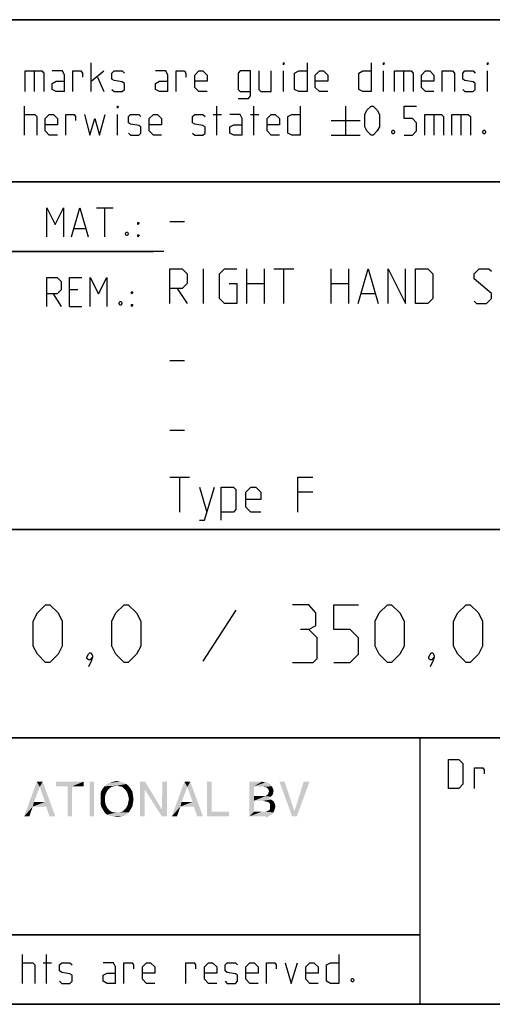
# Model space of a CAD drawing. Extents: x 0 to 1048, y 0 to 594.
# Drawn here: x 713 to 754, y 10 to 95 of the extents above; entities that cross this region are included whole.
import ezdxf

# ---------------------------------------------------------------- set-up
doc = ezdxf.new("R2010")
doc.units = 0
doc.header["$LTSCALE"] = 46.255
doc.layers.get('0').update_dxf_attribs({"linetype": 'CONTINUOUS'})

# ---------------------------------------------------------------- blocks, each defined once
blk = doc.blocks.new('THOMAS-LOGO_BL0')
at = {"color": 7, "linetype": 'CONTINUOUS'}
for points in [[(715.171, 28.772), (713.821, 26.222), (714.921, 29.222)], [(714.921, 29.222), (715.421, 29.222), (715.171, 28.772)], [(715.621, 27.472), (715.171, 28.772), (715.421, 29.222)], [(715.721, 27.072), (715.621, 27.472), (715.421, 29.222)], [(716.021, 26.222), (715.721, 27.072), (715.421, 29.222)], [(716.021, 26.222), (715.421, 29.222), (716.521, 26.222)], [(718.971, 29.222), (716.571, 28.822), (716.571, 29.222)], [(717.571, 28.822), (716.571, 28.822), (718.971, 29.222)], [(717.971, 28.822), (717.571, 28.822), (718.971, 29.222)], [(717.971, 28.822), (718.971, 29.222), (718.971, 28.822)], [(719.871, 29.222), (719.471, 26.222), (719.471, 29.222)], [(719.471, 26.222), (719.871, 29.222), (719.871, 26.222)], [(722.671, 29.022), (721.82, 28.872), (720.771, 28.822)], [(722.671, 29.022), (720.771, 28.822), (720.971, 29.022)], [(722.42, 29.122), (720.971, 29.022), (721.221, 29.122)], [(720.971, 29.022), (722.42, 29.122), (722.671, 29.022)], [(722.121, 29.222), (721.221, 29.122), (721.521, 29.222)], [(721.221, 29.122), (722.121, 29.222), (722.42, 29.122)], [(721.521, 29.222), (721.82, 29.272), (722.121, 29.222)], [(722.071, 28.822), (721.82, 28.872), (722.671, 29.022)], [(722.071, 28.822), (722.671, 29.022), (722.871, 28.822)], [(724.27, 29.222), (724.22, 28.572), (723.82, 26.222)], [(724.27, 29.222), (723.82, 26.222), (723.82, 29.222)], [(724.22, 28.572), (724.27, 29.222), (725.72, 26.822)], [(726.17, 29.222), (725.72, 26.822), (725.77, 29.222)], [(725.72, 26.222), (725.72, 26.822), (726.17, 29.222)], [(725.72, 26.222), (726.17, 29.222), (726.17, 26.222)], [(727.921, 28.772), (726.571, 26.222), (727.67, 29.222)], [(727.67, 29.222), (728.17, 29.222), (727.921, 28.772)], [(728.37, 27.472), (727.921, 28.772), (728.17, 29.222)], [(728.471, 27.072), (728.37, 27.472), (728.17, 29.222)], [(728.77, 26.222), (728.471, 27.072), (728.17, 29.222)], [(728.77, 26.222), (728.17, 29.222), (729.271, 26.222)], [(730.02, 29.222), (730.02, 26.622), (729.62, 26.222)], [(730.02, 29.222), (729.62, 26.222), (729.62, 29.222)], [(733.27, 29.222), (734.37, 29.222), (733.67, 28.822)], [(733.67, 28.822), (733.27, 26.222), (733.27, 29.222)], [(734.37, 29.222), (734.57, 29.172), (733.67, 28.822)], [(734.72, 29.172), (734.87, 29.122), (733.67, 28.822)], [(734.57, 29.172), (734.72, 29.172), (733.67, 28.822)], [(734.87, 29.122), (735.12, 28.972), (733.67, 28.822)], [(733.67, 28.822), (735.12, 28.972), (735.22, 28.822)], [(736.32, 29.222), (736.97, 26.222), (735.87, 29.222)], [(736.32, 29.222), (737.17, 26.672), (736.97, 26.222)], [(736.97, 26.222), (737.17, 26.672), (738.47, 29.222)], [(736.97, 26.222), (738.47, 29.222), (737.37, 26.222)], [(738.47, 29.222), (737.17, 26.672), (737.97, 29.222)], [(715.171, 28.772), (714.671, 27.472), (713.821, 26.222)], [(717.971, 28.822), (717.571, 26.222), (717.571, 28.822)], [(717.571, 26.222), (717.971, 28.822), (717.971, 26.222)], [(720.971, 28.372), (720.871, 28.172), (720.42, 28.072)], [(720.971, 28.372), (720.42, 28.072), (720.47, 28.372)], [(720.42, 28.072), (720.871, 28.172), (720.821, 27.972)], [(720.821, 27.972), (720.42, 27.722), (720.42, 28.072)], [(721.07, 28.522), (720.47, 28.372), (720.621, 28.622)], [(720.47, 28.372), (721.07, 28.522), (720.971, 28.372)], [(721.571, 28.822), (721.371, 28.772), (720.621, 28.622)], [(721.571, 28.822), (720.621, 28.622), (720.771, 28.822)], [(721.371, 28.772), (721.221, 28.672), (720.621, 28.622)], [(720.621, 28.622), (721.221, 28.672), (721.07, 28.522)], [(720.771, 28.822), (721.82, 28.872), (721.571, 28.822)], [(722.871, 28.822), (722.271, 28.772), (722.071, 28.822)], [(722.42, 28.672), (722.271, 28.772), (722.871, 28.822)], [(722.42, 28.672), (722.871, 28.822), (723.02, 28.622)], [(723.02, 28.622), (722.571, 28.522), (722.42, 28.672)], [(722.671, 28.372), (722.571, 28.522), (723.02, 28.622)], [(722.671, 28.372), (723.02, 28.622), (723.171, 28.372)], [(723.171, 28.372), (722.771, 28.172), (722.671, 28.372)], [(722.771, 28.172), (723.171, 28.372), (723.221, 28.072)], [(723.221, 28.072), (722.821, 27.972), (722.771, 28.172)], [(722.871, 27.722), (722.821, 27.972), (723.221, 28.072)], [(722.871, 27.722), (723.221, 28.072), (723.271, 27.722)], [(723.82, 26.222), (724.22, 28.572), (724.22, 26.222)], [(725.72, 26.822), (725.72, 26.222), (724.22, 28.572)], [(727.921, 28.772), (727.42, 27.472), (726.571, 26.222)], [(733.67, 28.822), (733.67, 27.972), (733.27, 26.222)], [(735.22, 28.822), (734.52, 28.772), (733.67, 28.822)], [(734.77, 28.722), (734.52, 28.772), (735.22, 28.822)], [(735.27, 28.072), (734.67, 27.972), (734.87, 28.122)], [(734.67, 27.972), (735.27, 28.072), (735.12, 27.922)], [(734.77, 28.722), (735.22, 28.822), (735.32, 28.622)], [(735.32, 28.622), (734.92, 28.572), (734.77, 28.722)], [(735.32, 28.222), (734.87, 28.122), (734.97, 28.372)], [(734.87, 28.122), (735.32, 28.222), (735.27, 28.072)], [(734.92, 28.572), (735.32, 28.622), (735.37, 28.422)], [(735.37, 28.422), (734.97, 28.372), (734.92, 28.572)], [(734.97, 28.372), (735.37, 28.422), (735.32, 28.222)], [(714.671, 27.472), (714.571, 27.072), (713.821, 26.222)], [(714.671, 27.472), (715.621, 27.472), (714.571, 27.072)], [(715.721, 27.072), (714.571, 27.072), (715.621, 27.472)], [(720.42, 27.722), (720.821, 27.972), (720.821, 27.722)], [(720.821, 27.722), (720.821, 27.472), (720.42, 27.372)], [(720.821, 27.722), (720.42, 27.372), (720.42, 27.722)], [(720.42, 27.372), (720.821, 27.472), (720.871, 27.222)], [(720.871, 27.222), (720.47, 27.072), (720.42, 27.372)], [(720.47, 27.072), (720.871, 27.222), (720.971, 27.022)], [(723.171, 27.072), (722.671, 27.022), (722.771, 27.222)], [(723.221, 27.372), (722.771, 27.222), (722.821, 27.472)], [(722.771, 27.222), (723.221, 27.372), (723.171, 27.072)], [(723.271, 27.722), (722.821, 27.472), (722.871, 27.722)], [(722.821, 27.472), (723.271, 27.722), (723.221, 27.372)], [(727.42, 27.472), (727.321, 27.072), (726.571, 26.222)], [(727.42, 27.472), (728.37, 27.472), (727.321, 27.072)], [(728.471, 27.072), (727.321, 27.072), (728.37, 27.472)], [(733.67, 27.972), (733.67, 27.572), (733.27, 26.222)], [(733.67, 27.572), (733.67, 26.622), (733.27, 26.222)], [(734.67, 27.972), (735.12, 27.922), (733.67, 27.572)], [(734.52, 27.972), (734.67, 27.972), (733.67, 27.572)], [(734.37, 27.972), (734.52, 27.972), (733.67, 27.572)], [(733.67, 27.972), (734.37, 27.972), (733.67, 27.572)], [(735.12, 27.922), (734.97, 27.822), (733.67, 27.572)], [(734.97, 27.822), (735.17, 27.672), (733.67, 27.572)], [(734.47, 27.572), (733.67, 27.572), (735.17, 27.672)], [(734.62, 27.522), (734.47, 27.572), (735.17, 27.672)], [(734.62, 27.522), (735.17, 27.672), (735.37, 27.522)], [(735.37, 27.522), (734.87, 27.472), (734.62, 27.522)], [(735.02, 27.372), (734.87, 27.472), (735.37, 27.522)], [(735.02, 27.372), (735.37, 27.522), (735.47, 27.322)], [(735.47, 27.322), (735.07, 27.222), (735.02, 27.372)], [(735.07, 27.222), (735.47, 27.322), (735.52, 27.072)], [(735.52, 27.072), (735.07, 26.972), (735.07, 27.222)], [(713.821, 26.222), (714.571, 27.072), (714.271, 26.222)], [(720.971, 27.022), (720.621, 26.822), (720.47, 27.072)], [(720.971, 27.022), (721.07, 26.872), (720.621, 26.822)], [(720.621, 26.822), (721.07, 26.872), (721.221, 26.722)], [(721.221, 26.722), (720.771, 26.572), (720.621, 26.822)], [(721.221, 26.722), (721.371, 26.622), (720.771, 26.572)], [(720.771, 26.572), (721.371, 26.622), (721.571, 26.572)], [(721.571, 26.572), (720.971, 26.372), (720.771, 26.572)], [(722.071, 26.572), (722.871, 26.572), (720.971, 26.372)], [(721.82, 26.572), (722.071, 26.572), (720.971, 26.372)], [(721.571, 26.572), (721.82, 26.572), (720.971, 26.372)], [(720.971, 26.372), (722.871, 26.572), (722.671, 26.372)], [(722.671, 26.372), (721.221, 26.272), (720.971, 26.372)], [(721.221, 26.272), (722.671, 26.372), (722.42, 26.272)], [(722.871, 26.572), (722.071, 26.572), (722.271, 26.622)], [(722.271, 26.622), (722.42, 26.722), (723.02, 26.822)], [(722.271, 26.622), (723.02, 26.822), (722.871, 26.572)], [(723.02, 26.822), (722.42, 26.722), (722.571, 26.872)], [(722.571, 26.872), (722.671, 27.022), (723.171, 27.072)], [(722.571, 26.872), (723.171, 27.072), (723.02, 26.822)], [(726.571, 26.222), (727.321, 27.072), (727.02, 26.222)], [(730.02, 26.622), (731.52, 26.622), (729.62, 26.222)], [(729.62, 26.222), (731.52, 26.622), (731.52, 26.222)], [(734.67, 26.622), (735.37, 26.572), (733.27, 26.222)], [(734.52, 26.622), (734.67, 26.622), (733.27, 26.222)], [(734.32, 26.622), (734.52, 26.622), (733.27, 26.222)], [(733.67, 26.622), (734.32, 26.622), (733.27, 26.222)], [(735.37, 26.572), (735.27, 26.422), (733.27, 26.222)], [(735.27, 26.422), (735.12, 26.322), (733.27, 26.222)], [(734.67, 26.622), (734.82, 26.672), (735.42, 26.722)], [(734.67, 26.622), (735.42, 26.722), (735.37, 26.572)], [(735.42, 26.722), (734.82, 26.672), (735.02, 26.772)], [(735.47, 26.872), (735.02, 26.772), (735.07, 26.972)], [(735.02, 26.772), (735.47, 26.872), (735.42, 26.722)], [(735.07, 26.972), (735.52, 27.072), (735.47, 26.872)], [(722.42, 26.272), (721.521, 26.222), (721.221, 26.272)], [(721.521, 26.222), (722.42, 26.272), (722.121, 26.222)], [(722.121, 26.222), (721.82, 26.172), (721.521, 26.222)], [(735.12, 26.322), (734.97, 26.272), (733.27, 26.222)], [(734.52, 26.222), (733.27, 26.222), (734.97, 26.272)], [(734.52, 26.222), (734.97, 26.272), (734.77, 26.222)]]:
    blk.add_solid(points, dxfattribs=at)
blk = doc.blocks.new('COPYRIGHT_BL1')
at = {"color": 5, "linetype": 'CONTINUOUS'}
for p, q in [((713.676, 11.807), (713.676, 14.307)), ((715.759, 11.807), (715.759, 14.307)), ((715.461, 13.593), (716.176, 13.593))]:
    blk.add_line(p, q, dxfattribs=at)
for points in [[(740.997, 14.307), (740.997, 11.807), (740.283, 11.807), (739.926, 11.986), (739.926, 13.415), (740.283, 13.593), (740.997, 13.593)], [(713.676, 13.593), (714.569, 13.593), (714.747, 13.415), (714.747, 11.807)], [(716.89, 11.986), (717.069, 11.807), (717.783, 11.807), (717.961, 11.986), (717.961, 12.522), (717.783, 12.641), (717.069, 12.76), (716.89, 12.879), (716.89, 13.415), (717.069, 13.593), (717.783, 13.593), (717.961, 13.415)], [(721.711, 11.807), (721.711, 13.236), (721.533, 13.593), (720.64, 13.593)], [(722.426, 11.807), (722.426, 13.593), (723.14, 13.593), (723.259, 13.415), (723.259, 13.057)], [(725.104, 11.807), (724.39, 11.807), (724.033, 12.165), (724.033, 13.236), (724.39, 13.593), (724.747, 13.593), (725.104, 13.236), (725.104, 12.7), (724.033, 12.7)], [(727.783, 11.807), (727.783, 13.593), (728.497, 13.593), (728.616, 13.415), (728.616, 13.057)], [(730.461, 11.807), (729.747, 11.807), (729.39, 12.165), (729.39, 13.236), (729.747, 13.593), (730.104, 13.593), (730.461, 13.236), (730.461, 12.7), (729.39, 12.7)], [(731.176, 11.986), (731.354, 11.807), (732.069, 11.807), (732.247, 11.986), (732.247, 12.522), (732.069, 12.641), (731.354, 12.76), (731.176, 12.879), (731.176, 13.415), (731.354, 13.593), (732.069, 13.593), (732.247, 13.415)], [(734.033, 11.807), (733.319, 11.807), (732.961, 12.165), (732.961, 13.236), (733.319, 13.593), (733.676, 13.593), (734.033, 13.236), (734.033, 12.7), (732.961, 12.7)], [(734.747, 11.807), (734.747, 13.593), (735.461, 13.593), (735.58, 13.415), (735.58, 13.057)], [(736.354, 13.593), (736.89, 11.807), (737.426, 13.593)], [(739.211, 11.807), (738.497, 11.807), (738.14, 12.165), (738.14, 13.236), (738.497, 13.593), (738.854, 13.593), (739.211, 13.236), (739.211, 12.7), (738.14, 12.7)], [(721.711, 11.807), (720.997, 11.807), (720.64, 11.986), (720.64, 12.522), (720.997, 12.7), (721.711, 12.7)], [(742.247, 12.224), (742.307, 12.105), (742.307, 12.045), (742.247, 11.926), (742.128, 11.926), (742.068, 12.045), (742.068, 12.105), (742.128, 12.224), (742.247, 12.224)]]:
    blk.add_lwpolyline(points, dxfattribs=at)

msp = doc.modelspace()

# ---------------------------------------------------------------- linework, layer by layer
at = {"color": 2, "linetype": 'CONTINUOUS'}
for p, q in [((635, 95), (831, 95)), ((635, 81), (831, 81)), ((663, 75), (725, 75)), ((635, 51), (831, 51)), ((635, 33), (831, 33)), ((748, 33), (748, 10)), ((635, 16), (748, 16)), ((635, 10), (831, 10))]:
    msp.add_line(p, q, dxfattribs=at)
at = {"color": 4, "linetype": 'CONTINUOUS'}
for p, q in [((831, 95), (635, 95)), ((831, 81), (635, 81)), ((831, 51), (635, 51)), ((831, 33), (635, 33)), ((748, 33), (748, 10)), ((831, 10), (10, 10))]:
    msp.add_line(p, q, dxfattribs=at)
at = {"color": 5, "linetype": 'CONTINUOUS'}
for p, q in [((719.6249, 88.7889), (719.6249, 91.2889)), ((714.6845, 90.5746), (714.6845, 88.7889)), ((719.6249, 89.6818), (720.6963, 90.5746)), ((736.2321, 88.7889), (736.2321, 90.5746)), ((744.863, 88.7889), (744.863, 90.5746)), ((746.5892, 90.5746), (746.5892, 88.7889)), ((753.8511, 88.7889), (753.8511, 90.5746)), ((720.1607, 90.0389), (720.6963, 88.7889)), ((713.8511, 85.0389), (713.8511, 87.5389)), ((721.8869, 85.0389), (721.8869, 86.8246)), ((730.1606, 86.8246), (730.8749, 86.8246)), ((730.4582, 85.0389), (730.4582, 87.5389)), ((733.3749, 86.8246), (734.0892, 86.8246)), ((733.6726, 85.0389), (733.6726, 87.5389)), ((741.5892, 87.5389), (741.5892, 85.0389)), ((749.2083, 86.8246), (749.2083, 85.0389)), ((751.5297, 86.8246), (751.5297, 85.0389)), ((740.3392, 86.2889), (742.8392, 86.2889)), ((740.3392, 85.0389), (742.8392, 85.0389)), ((720.07, 78.749), (721.4986, 78.749)), ((720.7843, 76.249), (720.7843, 78.749)), ((718.1652, 76.9633), (719.1176, 76.9633)), ((718.4629, 71.6775), (717.7486, 71.6775)), ((716.32, 71.3204), (717.0343, 70.249)), ((717.7486, 70.249), (718.82, 70.249)), ((748, 16), (635, 16))]:
    msp.add_line(p, q, dxfattribs=at)
at = {"color": 7, "linetype": 'CONTINUOUS'}
for p, q in [((726.4, 77.5714), (727.6857, 77.5714)), ((725.8791, 75), (663, 75)), ((729.3286, 70.5), (729.3286, 73.5)), ((733.0428, 70.5), (733.0428, 73.5)), ((734.5429, 73.5), (734.5429, 70.5)), ((735.4, 73.5), (737.1143, 73.5)), ((736.2572, 70.5), (736.2572, 73.5)), ((740.3286, 70.5), (740.3286, 73.5)), ((741.8286, 73.5), (741.8286, 70.5)), ((727.0429, 71.7857), (727.9, 70.5)), ((733.0428, 72.2143), (734.5429, 72.2143)), ((740.3286, 72.2143), (741.8286, 72.2143)), ((742.9715, 71.3571), (744.1143, 71.3571)), ((726.4, 65.5714), (727.6857, 65.5714)), ((726.4, 59.5714), (727.6857, 59.5714)), ((726.4, 55.5), (728.1143, 55.5)), ((727.2572, 52.5), (727.2572, 55.5)), ((728.9714, 54.6429), (729.6143, 52.5)), ((738.7572, 54.2143), (737.4714, 54.2143))]:
    msp.add_line(p, q, dxfattribs=at)
at = {"color": 1, "linetype": 'CONTINUOUS'}
msp.add_line((732.1071, 44.0238), (729.25, 39.6191), dxfattribs=at)
at = {"color": 5, "linetype": 'CONTINUOUS'}
for points in [[(736.2321, 91.1103), (736.2321, 91.2889), (736.2916, 91.2889), (736.2321, 91.1103)], [(738.2559, 91.2889), (738.2559, 88.7889), (737.5416, 88.7889), (737.1844, 88.9675), (737.1844, 90.3961), (737.5416, 90.5746), (738.2559, 90.5746)], [(743.7916, 91.2889), (743.7916, 88.7889), (743.0773, 88.7889), (742.7202, 88.9675), (742.7202, 90.3961), (743.0773, 90.5746), (743.7916, 90.5746)], [(744.863, 91.1103), (744.863, 91.2889), (744.9225, 91.2889), (744.863, 91.1103)], [(753.8511, 91.1103), (753.8511, 91.2889), (753.9107, 91.2889), (753.8511, 91.1103)], [(713.9107, 88.7889), (713.9107, 90.5746), (715.3392, 90.5746), (715.5178, 90.3961), (715.5178, 88.7889)], [(717.3035, 88.7889), (717.3035, 90.2175), (717.1249, 90.5746), (716.2321, 90.5746)], [(718.0178, 88.7889), (718.0178, 90.5746), (718.7321, 90.5746), (718.8511, 90.3961), (718.8511, 90.0389)], [(721.4107, 88.9675), (721.5892, 88.7889), (722.3035, 88.7889), (722.4821, 88.9675), (722.4821, 89.5032), (722.3035, 89.6222), (721.5892, 89.7413), (721.4107, 89.8603), (721.4107, 90.3961), (721.5892, 90.5746), (722.3035, 90.5746), (722.4821, 90.3961)], [(726.2321, 88.7889), (726.2321, 90.2175), (726.0535, 90.5746), (725.1606, 90.5746)], [(726.9464, 88.7889), (726.9464, 90.5746), (727.6606, 90.5746), (727.7797, 90.3961), (727.7797, 90.0389)], [(729.6249, 88.7889), (728.9106, 88.7889), (728.5535, 89.1461), (728.5535, 90.2175), (728.9106, 90.5746), (729.2678, 90.5746), (729.6249, 90.2175), (729.6249, 89.6818), (728.5535, 89.6818)], [(732.3035, 88.1937), (733.1964, 88.1937), (733.3749, 88.4318), (733.3749, 90.5746), (732.482, 90.5746), (732.3035, 90.3961), (732.3035, 88.9675), (732.482, 88.7889), (733.3749, 88.7889)], [(734.0892, 90.5746), (734.0892, 88.9675), (734.2678, 88.7889), (735.1606, 88.7889), (735.1606, 90.5746)], [(740.0416, 88.7889), (739.3273, 88.7889), (738.9702, 89.1461), (738.9702, 90.2175), (739.3273, 90.5746), (739.6844, 90.5746), (740.0416, 90.2175), (740.0416, 89.6818), (738.9702, 89.6818)], [(745.8154, 88.7889), (745.8154, 90.5746), (747.244, 90.5746), (747.4225, 90.3961), (747.4225, 88.7889)], [(749.2083, 88.7889), (748.494, 88.7889), (748.1368, 89.1461), (748.1368, 90.2175), (748.494, 90.5746), (748.8511, 90.5746), (749.2083, 90.2175), (749.2083, 89.6818), (748.1368, 89.6818)], [(749.9225, 88.7889), (749.9225, 90.5746), (750.8154, 90.5746), (750.994, 90.3961), (750.994, 88.7889)], [(751.7083, 88.9675), (751.8869, 88.7889), (752.6011, 88.7889), (752.7797, 88.9675), (752.7797, 89.5032), (752.6011, 89.6222), (751.8869, 89.7413), (751.7083, 89.8603), (751.7083, 90.3961), (751.8869, 90.5746), (752.6011, 90.5746), (752.7797, 90.3961)], [(717.3035, 88.7889), (716.5892, 88.7889), (716.2321, 88.9675), (716.2321, 89.5032), (716.5892, 89.6818), (717.3035, 89.6818)], [(726.2321, 88.7889), (725.5178, 88.7889), (725.1606, 88.9675), (725.1606, 89.5032), (725.5178, 89.6818), (726.2321, 89.6818)], [(713.8511, 86.8246), (714.744, 86.8246), (714.9225, 86.6461), (714.9225, 85.0389)], [(716.7083, 85.0389), (715.994, 85.0389), (715.6368, 85.3961), (715.6368, 86.4675), (715.994, 86.8246), (716.3511, 86.8246), (716.7083, 86.4675), (716.7083, 85.9318), (715.6368, 85.9318)], [(717.4225, 85.0389), (717.4225, 86.8246), (718.1369, 86.8246), (718.2559, 86.6461), (718.2559, 86.2889)], [(719.0297, 86.8246), (719.5059, 85.0389), (719.9225, 86.4675), (720.3392, 85.0389), (720.8154, 86.8246)], [(721.8869, 87.3603), (721.8869, 87.5389), (721.9463, 87.5389), (721.8869, 87.3603)], [(722.8392, 85.2175), (723.0178, 85.0389), (723.7321, 85.0389), (723.9106, 85.2175), (723.9106, 85.7532), (723.7321, 85.8722), (723.0178, 85.9913), (722.8392, 86.1103), (722.8392, 86.6461), (723.0178, 86.8246), (723.7321, 86.8246), (723.9106, 86.6461)], [(725.6964, 85.0389), (724.9821, 85.0389), (724.6249, 85.3961), (724.6249, 86.4675), (724.9821, 86.8246), (725.3392, 86.8246), (725.6964, 86.4675), (725.6964, 85.9318), (724.6249, 85.9318)], [(728.3749, 85.2175), (728.5535, 85.0389), (729.2678, 85.0389), (729.4464, 85.2175), (729.4464, 85.7532), (729.2678, 85.8722), (728.5535, 85.9913), (728.3749, 86.1103), (728.3749, 86.6461), (728.5535, 86.8246), (729.2678, 86.8246), (729.4464, 86.6461)], [(732.6606, 85.0389), (732.6606, 86.4675), (732.482, 86.8246), (731.5892, 86.8246)], [(735.8749, 85.0389), (735.1606, 85.0389), (734.8035, 85.3961), (734.8035, 86.4675), (735.1606, 86.8246), (735.5178, 86.8246), (735.8749, 86.4675), (735.8749, 85.9318), (734.8035, 85.9318)], [(737.6606, 87.5389), (737.6606, 85.0389), (736.9464, 85.0389), (736.5892, 85.2175), (736.5892, 86.6461), (736.9464, 86.8246), (737.6606, 86.8246)], [(743.2559, 85.7532), (743.2559, 86.8246), (743.4345, 87.1818), (743.7916, 87.5389), (743.9702, 87.5389), (744.3273, 87.1818), (744.5059, 86.8246), (744.5059, 85.7532), (744.3273, 85.3961), (743.9702, 85.0389), (743.7916, 85.0389), (743.4345, 85.3961), (743.2559, 85.7532)], [(746.6487, 85.0389), (747.363, 85.0389), (747.7201, 85.3961), (747.7201, 86.1103), (747.363, 86.4675), (746.6487, 86.4675), (746.6487, 87.5389), (747.7201, 87.5389)], [(748.4345, 85.0389), (748.4345, 86.8246), (749.863, 86.8246), (750.0416, 86.6461), (750.0416, 85.0389)], [(750.7559, 85.0389), (750.7559, 86.8246), (752.1845, 86.8246), (752.363, 86.6461), (752.363, 85.0389)], [(732.6606, 85.0389), (731.9464, 85.0389), (731.5892, 85.2175), (731.5892, 85.7532), (731.9464, 85.9318), (732.6606, 85.9318)], [(745.7559, 85.4556), (745.8154, 85.3365), (745.8154, 85.277), (745.7559, 85.158), (745.6368, 85.158), (745.5773, 85.277), (745.5773, 85.3365), (745.6368, 85.4556), (745.7559, 85.4556)], [(753.613, 85.4556), (753.6725, 85.3365), (753.6725, 85.277), (753.613, 85.158), (753.494, 85.158), (753.4345, 85.277), (753.4345, 85.3365), (753.494, 85.4556), (753.613, 85.4556)], [(715.7843, 76.249), (715.7843, 78.749), (716.4986, 77.3204), (717.2128, 78.749), (717.2128, 76.249)], [(717.9272, 76.249), (718.6414, 78.749), (719.3557, 76.249)], [(723.6414, 77.3204), (723.6414, 77.499), (723.7605, 77.499), (723.6414, 77.3204)], [(722.7486, 76.6656), (722.8081, 76.5466), (722.8081, 76.4871), (722.7486, 76.368), (722.6296, 76.368), (722.57, 76.4871), (722.57, 76.5466), (722.6296, 76.6656), (722.7486, 76.6656)], [(723.6414, 76.249), (723.6414, 76.4275), (723.7605, 76.4275), (723.6414, 76.249)], [(715.7843, 70.249), (715.7843, 72.749), (716.6772, 72.749), (717.0343, 72.3918), (717.0343, 71.6775), (716.6772, 71.3204), (715.7843, 71.3204)], [(717.7486, 70.249), (717.7486, 72.749), (718.82, 72.749)], [(719.5343, 70.249), (719.5343, 72.749), (720.2486, 71.3204), (720.9629, 72.749), (720.9629, 70.249)], [(723.1058, 71.3204), (723.1058, 71.499), (723.2248, 71.499), (723.1058, 71.3204)], [(722.2129, 70.6656), (722.2724, 70.5466), (722.2724, 70.4871), (722.2129, 70.368), (722.0938, 70.368), (722.0343, 70.4871), (722.0343, 70.5466), (722.0938, 70.6656), (722.2129, 70.6656)], [(723.1058, 70.249), (723.1058, 70.4275), (723.2248, 70.4275), (723.1058, 70.249)], [(750.4623, 28.6351), (750.4623, 31.1351), (751.3552, 31.1351), (751.7123, 30.778), (751.7123, 28.9923), (751.3552, 28.6351), (750.4623, 28.6351)], [(752.7242, 28.6351), (752.7242, 30.4209), (753.4385, 30.4209), (753.5576, 30.2423), (753.5576, 29.8852)]]:
    msp.add_lwpolyline(points, dxfattribs=at)
at = {"color": 7, "linetype": 'CONTINUOUS'}
for points in [[(726.4, 70.5), (726.4, 73.5), (727.4714, 73.5), (727.9, 73.0714), (727.9, 72.2143), (727.4714, 71.7857), (726.4, 71.7857)], [(731.5429, 72.2143), (732.1857, 72.2143), (732.1857, 70.5), (731.1143, 70.5), (730.6857, 70.9286), (730.6857, 73.0714), (731.1143, 73.5), (732.1857, 73.5)], [(742.6857, 70.5), (743.5429, 73.5), (744.4, 70.5)], [(745.2571, 70.5), (745.2571, 73.5), (746.7571, 70.5), (746.7571, 73.5)], [(747.6143, 70.5), (747.6143, 73.5), (748.6857, 73.5), (749.1143, 73.0714), (749.1143, 70.9286), (748.6857, 70.5), (747.6143, 70.5)], [(752.6857, 70.7143), (752.9, 70.5), (753.7571, 70.5), (754.1857, 70.9286), (754.1857, 71.3571), (752.6857, 72.6429), (752.6857, 73.0714), (753.1143, 73.5), (753.9714, 73.5), (754.1857, 73.2857)], [(737.4714, 52.5), (737.4714, 55.5), (738.7572, 55.5)], [(728.9714, 51.7857), (729.4, 51.7857), (730.2571, 54.6429)], [(730.8286, 51.7857), (730.8286, 54.6429), (731.9, 54.6429), (732.1143, 54.4286), (732.1143, 52.7143), (731.9, 52.5), (730.8286, 52.5)], [(734.2572, 52.5), (733.4, 52.5), (732.9714, 52.9286), (732.9714, 54.2143), (733.4, 54.6429), (733.8286, 54.6429), (734.2572, 54.2143), (734.2572, 53.5714), (732.9714, 53.5714)]]:
    msp.add_lwpolyline(points, dxfattribs=at)
at = {"color": 1, "linetype": 'CONTINUOUS'}
for points in [[(714.6072, 40.9286), (714.6072, 43.0714), (714.9643, 43.7857), (715.6786, 44.5), (716.0357, 44.5), (716.75, 43.7857), (717.1072, 43.0714), (717.1072, 40.9286), (716.75, 40.2143), (716.0357, 39.5), (715.6786, 39.5), (714.9643, 40.2143), (714.6072, 40.9286)], [(721.3929, 40.9286), (721.3929, 43.0714), (721.75, 43.7857), (722.4643, 44.5), (722.8214, 44.5), (723.5357, 43.7857), (723.8929, 43.0714), (723.8929, 40.9286), (723.5357, 40.2143), (722.8214, 39.5), (722.4643, 39.5), (721.75, 40.2143), (721.3929, 40.9286)], [(738.4167, 42.3571), (739.0119, 42.7143), (739.0119, 43.7857), (738.4167, 44.5), (736.9881, 44.5)], [(740.5595, 39.5), (741.9881, 39.5), (742.7024, 40.2143), (742.7024, 41.6429), (741.9881, 42.3571), (740.5595, 42.3571), (740.5595, 44.5), (742.7024, 44.5)], [(744.131, 40.9286), (744.131, 43.0714), (744.4881, 43.7857), (745.2024, 44.5), (745.5595, 44.5), (746.2738, 43.7857), (746.631, 43.0714), (746.631, 40.9286), (746.2738, 40.2143), (745.5595, 39.5), (745.2024, 39.5), (744.4881, 40.2143), (744.131, 40.9286)], [(750.9167, 40.9286), (750.9167, 43.0714), (751.2738, 43.7857), (751.9881, 44.5), (752.3452, 44.5), (753.0595, 43.7857), (753.4167, 43.0714), (753.4167, 40.9286), (753.0595, 40.2143), (752.3452, 39.5), (751.9881, 39.5), (751.2738, 40.2143), (750.9167, 40.9286)], [(736.9881, 39.5), (738.7738, 39.5), (739.1309, 39.8571), (739.1309, 41.6429), (738.4167, 42.3571), (737.7024, 42.3571)], [(719.6072, 40.3333), (719.7262, 40.0952), (719.7262, 39.9762), (719.4881, 39.7381), (719.369, 39.7381), (719.25, 39.8571), (719.25, 39.9762), (719.369, 40.2143), (719.4881, 40.3333), (719.6072, 40.3333)], [(719.7262, 39.9762), (719.6072, 39.6191), (719.369, 39.1429)], [(749.131, 40.3333), (749.25, 40.0952), (749.25, 39.9762), (749.0119, 39.7381), (748.8928, 39.7381), (748.7738, 39.8571), (748.7738, 39.9762), (748.8928, 40.2143), (749.0119, 40.3333), (749.131, 40.3333)], [(749.25, 39.9762), (749.131, 39.6191), (748.8928, 39.1429)]]:
    msp.add_lwpolyline(points, dxfattribs=at)

# ---------------------------------------------------------------- block references
at = {"color": 2, "linetype": 'CONTINUOUS'}
for name in ['THOMAS-LOGO_BL0', 'COPYRIGHT_BL1']:
    msp.add_blockref(name, (0, 0), dxfattribs=at)

doc.saveas('drawing.dxf')
